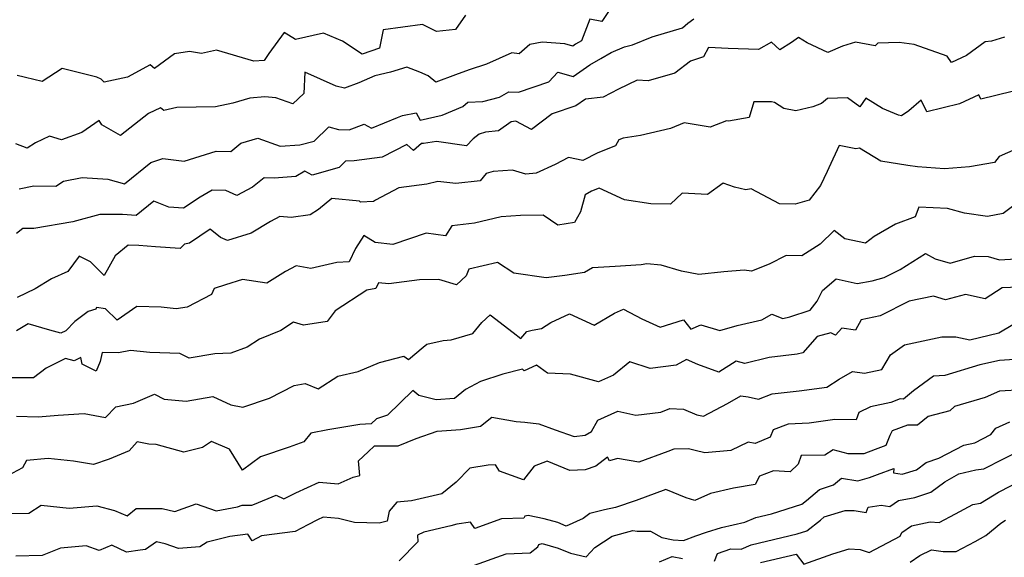
# Model space of a CAD drawing. Extents: x 2089624 to 2097826, y 2854827 to 2863029.
# Drawn here: x 2090867 to 2091204, y 2860105 to 2860289 of the extents above; entities that cross this region are included whole.
import ezdxf

# ---------------------------------------------------------------- set-up
doc = ezdxf.new("R2010")
doc.units = 0

msp = doc.modelspace()

# ---------------------------------------------------------------- linework, layer by layer
at = {"layer": 'Unknown_Line_Type', "color": 0}
for points in [[(2091069.98, 2860294.01, 2898), (2091066.42, 2860288.44, 2898), (2091062.23, 2860289.33, 2898), (2091059.4, 2860281.91, 2898), (2091057.36, 2860280.7, 2898), (2091056.4, 2860280.05, 2898), (2091053.7, 2860280.85, 2898), (2091045.89, 2860281.44, 2898), (2091041.68, 2860280.61, 2898), (2091038.07, 2860277.46, 2898), (2091035.59, 2860277.72, 2898), (2091026.91, 2860273.83, 2898), (2091020.94, 2860271.89, 2898), (2091016.3, 2860270.18, 2898), (2091009.51, 2860267.72, 2898), (2091006.91, 2860269.88, 2898), (2091003.97, 2860271.12, 2898), (2090999.63, 2860272.82, 2898), (2090994.02, 2860271.15, 2898), (2090988.64, 2860269.84, 2898), (2090983.16, 2860267.5, 2898), (2090978.23, 2860265.65, 2898), (2090975.42, 2860266.36, 2898), (2090964.66, 2860271.11, 2898), (2090964.31, 2860263.85, 2898), (2090960.48, 2860260.29, 2898), (2090954.75, 2860262.33, 2898), (2090950.95, 2860262.64, 2898), (2090945.8, 2860262.21, 2898), (2090939.99, 2860260.47, 2898), (2090933.97, 2860259.21, 2898), (2090920.81, 2860259.04, 2898), (2090916.27, 2860257.94, 2898), (2090915.14, 2860258.85, 2898), (2090911.03, 2860256.92, 2898), (2090901.53, 2860249.36, 2898), (2090895.13, 2860253.07, 2898), (2090894.17, 2860254.53, 2898), (2090888.19, 2860250.4, 2898), (2090881.3, 2860247.96, 2898), (2090877.1, 2860249.16, 2898), (2090872.33, 2860246.93, 2898), (2090869.49, 2860245.1, 2898), (2090865.67, 2860246.59, 2898)], [(2091019.72, 2860290.69, 2900), (2091016.26, 2860285.77, 2900), (2091009.71, 2860285.08, 2900), (2091004.99, 2860287.41, 2900), (2090991.43, 2860285.65, 2900), (2090990.16, 2860279.38, 2900), (2090987.2, 2860278.34, 2900), (2090984.32, 2860277.3, 2900), (2090977.58, 2860281.69, 2900), (2090971.06, 2860284.49, 2900), (2090961.41, 2860282.27, 2900), (2090957.51, 2860284.72, 2900), (2090952.28, 2860277.53, 2900), (2090950.65, 2860275.12, 2900), (2090947.14, 2860274.84, 2900), (2090934.34, 2860278.71, 2900), (2090929.22, 2860277.55, 2900), (2090925.07, 2860278.17, 2900), (2090920, 2860277.39, 2900), (2090913.12, 2860272.32, 2900), (2090911.6, 2860273.59, 2900), (2090903.84, 2860269.35, 2900), (2090895.85, 2860267.69, 2900), (2090894.83, 2860268.72, 2900), (2090893.33, 2860269.46, 2900), (2090881.45, 2860272.35, 2900), (2090874.6, 2860267.96, 2900), (2090866.08, 2860270, 2900)], [(2090866.76, 2860231.1, 2896), (2090871.79, 2860232.19, 2896), (2090879.31, 2860232.07, 2896), (2090881.99, 2860233.81, 2896), (2090888.34, 2860235.02, 2896), (2090897.12, 2860234.49, 2896), (2090902.84, 2860232.84, 2896), (2090911.85, 2860240.14, 2896), (2090916.01, 2860241.47, 2896), (2090923.28, 2860240.61, 2896), (2090934.26, 2860244.09, 2896), (2090939.29, 2860243.88, 2896), (2090942.7, 2860246.81, 2896), (2090948.52, 2860248.55, 2896), (2090956.21, 2860245.7, 2896), (2090962.96, 2860246.22, 2896), (2090967.77, 2860247.46, 2896), (2090972.86, 2860252.33, 2896), (2090976.2, 2860251.47, 2896), (2090979.87, 2860251.32, 2896), (2090984.95, 2860253.24, 2896), (2090987.43, 2860251.93, 2896), (2090996.34, 2860255.6, 2896), (2090998.09, 2860256.24, 2896), (2091002.77, 2860257.2, 2896), (2091004.15, 2860254.71, 2896), (2091011.66, 2860256.34, 2896), (2091018.71, 2860259.34, 2896), (2091020.52, 2860260.81, 2896), (2091025.59, 2860261.04, 2896), (2091031.3, 2860262.51, 2896), (2091034.47, 2860264.38, 2896), (2091037.82, 2860264.26, 2896), (2091048.18, 2860267.76, 2896), (2091051.36, 2860271.16, 2896), (2091056.51, 2860269.63, 2896), (2091062.25, 2860273.58, 2896), (2091066.05, 2860275.83, 2896), (2091069.63, 2860277.9, 2896), (2091074.11, 2860279.76, 2896), (2091076.85, 2860280.51, 2896), (2091083.65, 2860283.23, 2896), (2091094.01, 2860286.35, 2896), (2091095.79, 2860287.97, 2896), (2091097.85, 2860289.44, 2896)], [(2091204.31, 2860283.12, 2894), (2091199.87, 2860281.69, 2894), (2091197.75, 2860281.51, 2894), (2091191.27, 2860276.84, 2894), (2091186.18, 2860274.38, 2894), (2091184.73, 2860276.63, 2894), (2091173.39, 2860280.57, 2894), (2091168.28, 2860281.33, 2894), (2091160.89, 2860281.09, 2894), (2091160.01, 2860280.09, 2894), (2091153.31, 2860281.42, 2894), (2091148.86, 2860280.05, 2894), (2091143.84, 2860277.9, 2894), (2091136.69, 2860281.12, 2894), (2091133.8, 2860283.04, 2894), (2091131.32, 2860281.34, 2894), (2091127.4, 2860278.8, 2894), (2091124.56, 2860281.45, 2894), (2091120, 2860278.93, 2894), (2091109.69, 2860279.18, 2894), (2091102.91, 2860279.55, 2894), (2091101.19, 2860276.36, 2894), (2091096.76, 2860274.87, 2894), (2091091.4, 2860270.72, 2894), (2091082.3, 2860268.19, 2894), (2091078.44, 2860268.4, 2894), (2091072.11, 2860265.34, 2894), (2091066.81, 2860262.53, 2894), (2091060.76, 2860261.86, 2894), (2091057.43, 2860259.56, 2894), (2091049.4, 2860256.78, 2894), (2091042.34, 2860251.43, 2894), (2091036.97, 2860254.38, 2894), (2091035.3, 2860254.07, 2894), (2091031, 2860251.04, 2894), (2091026.58, 2860250.54, 2894), (2091024.33, 2860249.91, 2894), (2091022.34, 2860248.31, 2894), (2091020, 2860245.89, 2894), (2091009.71, 2860247.4, 2894), (2091005.3, 2860246.66, 2894), (2091004.65, 2860246.62, 2894), (2091001.82, 2860244.22, 2894), (2090999.58, 2860246.27, 2894), (2090991.16, 2860242, 2894), (2090981.55, 2860240.67, 2894), (2090978.54, 2860240.63, 2894), (2090976.39, 2860238.43, 2894), (2090967.14, 2860235.76, 2894), (2090964.63, 2860237.17, 2894), (2090961.56, 2860235.35, 2894), (2090954.16, 2860234.84, 2894), (2090950.73, 2860234.92, 2894), (2090946.75, 2860231.67, 2894), (2090941.33, 2860228.88, 2894), (2090937.56, 2860230.61, 2894), (2090932.85, 2860230.7, 2894), (2090928.8, 2860228.32, 2894), (2090923.09, 2860224.47, 2894), (2090918.01, 2860224.89, 2894), (2090912.86, 2860226.89, 2894), (2090906.85, 2860221.98, 2894), (2090902.17, 2860222.38, 2894), (2090894.41, 2860222.33, 2894), (2090885.2, 2860219.8, 2894), (2090871.73, 2860217.58, 2894), (2090868.03, 2860217.53, 2894), (2090865.83, 2860215.85, 2894)], [(2091207.01, 2860264.44, 2892), (2091196.23, 2860261.91, 2892), (2091195.48, 2860263.33, 2892), (2091188.92, 2860260.27, 2892), (2091177.74, 2860257.54, 2892), (2091175.81, 2860261.5, 2892), (2091171.59, 2860257.84, 2892), (2091169.01, 2860256.16, 2892), (2091168.04, 2860256.33, 2892), (2091162.5, 2860258.66, 2892), (2091156.81, 2860262.21, 2892), (2091154.8, 2860259.25, 2892), (2091150.57, 2860262.3, 2892), (2091143.65, 2860262.1, 2892), (2091141.59, 2860260.37, 2892), (2091138.69, 2860259.27, 2892), (2091132.83, 2860257.91, 2892), (2091128.68, 2860258.71, 2892), (2091125.52, 2860260.74, 2892), (2091124.52, 2860260.97, 2892), (2091118.46, 2860260.92, 2892), (2091116.84, 2860255.61, 2892), (2091109.83, 2860254.27, 2892), (2091109.07, 2860254.47, 2892), (2091103.49, 2860252.25, 2892), (2091094.63, 2860253.72, 2892), (2091089.85, 2860251.76, 2892), (2091079.58, 2860249.39, 2892), (2091073.71, 2860248.45, 2892), (2091072.21, 2860247.92, 2892), (2091071.03, 2860245.92, 2892), (2091065.04, 2860243.48, 2892), (2091059.82, 2860240.84, 2892), (2091054.94, 2860241.92, 2892), (2091050.42, 2860239.43, 2892), (2091043.9, 2860236.51, 2892), (2091040.38, 2860236.21, 2892), (2091035.74, 2860237.53, 2892), (2091029.17, 2860237.12, 2892), (2091026.79, 2860236.33, 2892), (2091024.71, 2860233.91, 2892), (2091016.4, 2860232.92, 2892), (2091010.23, 2860233.69, 2892), (2091006.47, 2860232.68, 2892), (2090996.84, 2860231.47, 2892), (2090988.8, 2860227.24, 2892), (2090988.19, 2860226.83, 2892), (2090983.67, 2860226.53, 2892), (2090983.32, 2860226.91, 2892), (2090973.88, 2860227.79, 2892), (2090969.36, 2860224, 2892), (2090966.48, 2860222.2, 2892), (2090959.98, 2860221.35, 2892), (2090956.02, 2860221.63, 2892), (2090952.9, 2860219.97, 2892), (2090946.2, 2860215.89, 2892), (2090938.17, 2860213.41, 2892), (2090935.71, 2860214.46, 2892), (2090932.24, 2860217.27, 2892), (2090925.13, 2860212.55, 2892), (2090923.41, 2860212.12, 2892), (2090921.89, 2860210.67, 2892), (2090913.48, 2860211.2, 2892), (2090907.8, 2860211.75, 2892), (2090904.11, 2860211.83, 2892), (2090899.68, 2860208.12, 2892), (2090895.84, 2860201.38, 2892), (2090891.22, 2860206.06, 2892), (2090887.36, 2860208.03, 2892), (2090883.43, 2860202.78, 2892), (2090877.89, 2860200.23, 2892), (2090872.25, 2860196.9, 2892), (2090866.12, 2860193.86, 2892)], [(2091211.04, 2860245.95, 2890), (2091202.5, 2860242.18, 2890), (2091200.91, 2860240.14, 2890), (2091192.39, 2860238.62, 2890), (2091183.83, 2860237.94, 2890), (2091174.57, 2860238.71, 2890), (2091171.23, 2860239.14, 2890), (2091161.98, 2860240.65, 2890), (2091154.68, 2860245.1, 2890), (2091153.45, 2860244.85, 2890), (2091147.65, 2860245.97, 2890), (2091144.17, 2860238.27, 2890), (2091143.61, 2860237.05, 2890), (2091141.29, 2860232.23, 2890), (2091137.36, 2860227.23, 2890), (2091132.59, 2860225.91, 2890), (2091127.25, 2860225.99, 2890), (2091117.57, 2860231.1, 2890), (2091115.74, 2860230.75, 2890), (2091111.82, 2860231.66, 2890), (2091107.9, 2860233.06, 2890), (2091102.57, 2860229.18, 2890), (2091093.94, 2860229.6, 2890), (2091089.95, 2860225.88, 2890), (2091083.16, 2860225.99, 2890), (2091074.17, 2860227.31, 2890), (2091065.43, 2860231.4, 2890), (2091062.83, 2860230.29, 2890), (2091060.67, 2860229.11, 2890), (2091059.04, 2860223.24, 2890), (2091057.05, 2860219.61, 2890), (2091051.28, 2860218.71, 2890), (2091046.24, 2860222.09, 2890), (2091038.47, 2860222.03, 2890), (2091031.85, 2860221.58, 2890), (2091022.7, 2860219.37, 2890), (2091014.98, 2860218.43, 2890), (2091012.85, 2860215.03, 2890), (2091006.16, 2860215.91, 2890), (2090994.76, 2860212.01, 2890), (2090988.67, 2860212.73, 2890), (2090984.79, 2860215.13, 2890), (2090982.03, 2860210.62, 2890), (2090979.78, 2860206.13, 2890), (2090975.55, 2860205.92, 2890), (2090966.64, 2860203.84, 2890), (2090961.61, 2860204.68, 2890), (2090958.05, 2860202.81, 2890), (2090951.62, 2860198.77, 2890), (2090943.29, 2860200.09, 2890), (2090937.41, 2860198.25, 2890), (2090933.59, 2860196.98, 2890), (2090932.64, 2860194.87, 2890), (2090924.27, 2860190.58, 2890), (2090920.56, 2860190, 2890), (2090915.36, 2860190.57, 2890), (2090907.05, 2860190.75, 2890), (2090900.3, 2860186.12, 2890), (2090896.35, 2860190.01, 2890), (2090893.24, 2860190.45, 2890), (2090893.08, 2860189.93, 2890), (2090890.38, 2860189.13, 2890), (2090885.86, 2860185.64, 2890), (2090882.73, 2860182.5, 2890), (2090880.98, 2860181.64, 2890), (2090877.22, 2860182.63, 2890), (2090869.89, 2860184.87, 2890), (2090865.87, 2860182.46, 2890)], [(2091213.52, 2860229.85, 2888), (2091203.87, 2860222.66, 2888), (2091198.46, 2860221.64, 2888), (2091190.6, 2860222.82, 2888), (2091184.79, 2860224.39, 2888), (2091174.96, 2860224.85, 2888), (2091173.74, 2860221.54, 2888), (2091167.04, 2860219.04, 2888), (2091159.63, 2860214.8, 2888), (2091156.72, 2860212.46, 2888), (2091149.62, 2860213.95, 2888), (2091145.97, 2860216.84, 2888), (2091141.22, 2860212.12, 2888), (2091134.87, 2860208.16, 2888), (2091129.52, 2860208.26, 2888), (2091123.68, 2860205.34, 2888), (2091117.6, 2860202.93, 2888), (2091115.15, 2860203.27, 2888), (2091108.16, 2860202.68, 2888), (2091099.63, 2860201.77, 2888), (2091093.67, 2860202.88, 2888), (2091086.65, 2860204.95, 2888), (2091081.83, 2860205.47, 2888), (2091079.9, 2860205.06, 2888), (2091070.91, 2860204.55, 2888), (2091063.15, 2860204.1, 2888), (2091060.41, 2860202.44, 2888), (2091053.74, 2860201.44, 2888), (2091047.27, 2860200.65, 2888), (2091036.18, 2860202.18, 2888), (2091030.68, 2860205.88, 2888), (2091020.86, 2860203.59, 2888), (2091019.93, 2860201.34, 2888), (2091016.54, 2860198.24, 2888), (2091010.56, 2860200.01, 2888), (2091003.87, 2860199.92, 2888), (2090993.35, 2860198.61, 2888), (2090989.91, 2860198.9, 2888), (2090988.95, 2860196.95, 2888), (2090985.88, 2860196.38, 2888), (2090975.05, 2860189.36, 2888), (2090972.3, 2860185.64, 2888), (2090964.16, 2860184.43, 2888), (2090960.69, 2860185.46, 2888), (2090956.43, 2860182.52, 2888), (2090949.13, 2860179.55, 2888), (2090944.89, 2860176.9, 2888), (2090939.25, 2860174.83, 2888), (2090933.77, 2860174.53, 2888), (2090925.02, 2860173.09, 2888), (2090921.82, 2860174.72, 2888), (2090911.5, 2860174.98, 2888), (2090904.87, 2860175.67, 2888), (2090900.75, 2860174.93, 2888), (2090895.19, 2860174.99, 2888), (2090894.52, 2860171.96, 2888), (2090893.15, 2860168.62, 2888), (2090888.36, 2860171, 2888), (2090887.84, 2860173.27, 2888), (2090885.57, 2860172.15, 2888), (2090882.59, 2860172.93, 2888), (2090876.03, 2860169.62, 2888), (2090871.7, 2860166.32, 2888), (2090864.41, 2860166.32, 2888)], [(2090865.87, 2860153.24, 2886), (2090873.25, 2860152.95, 2886), (2090880.15, 2860153.59, 2886), (2090889, 2860154.13, 2886), (2090896.31, 2860152.75, 2886), (2090899.83, 2860156.43, 2886), (2090905.92, 2860157.71, 2886), (2090913.18, 2860160.75, 2886), (2090916.41, 2860159.04, 2886), (2090923.97, 2860158.4, 2886), (2090933.09, 2860159.91, 2886), (2090939.26, 2860157.07, 2886), (2090943.38, 2860156.32, 2886), (2090952.58, 2860159.41, 2886), (2090960.99, 2860163.68, 2886), (2090964.75, 2860164.35, 2886), (2090969.23, 2860162.63, 2886), (2090975.92, 2860166.89, 2886), (2090982.94, 2860168.47, 2886), (2090990.24, 2860171.62, 2886), (2090998.52, 2860173.79, 2886), (2091000.14, 2860172.65, 2886), (2091005.13, 2860176.83, 2886), (2091006.41, 2860177.91, 2886), (2091011.97, 2860179.1, 2886), (2091014.72, 2860179.41, 2886), (2091022.16, 2860181.59, 2886), (2091025.27, 2860185.3, 2886), (2091028.11, 2860187.9, 2886), (2091036.05, 2860181.86, 2886), (2091038.61, 2860179.82, 2886), (2091040.72, 2860182.17, 2886), (2091042.46, 2860182.73, 2886), (2091045.74, 2860183.31, 2886), (2091048.85, 2860185.34, 2886), (2091055.25, 2860188.26, 2886), (2091063.7, 2860184.45, 2886), (2091070.74, 2860188.55, 2886), (2091073.81, 2860189.85, 2886), (2091080.06, 2860186.58, 2886), (2091086.33, 2860183.71, 2886), (2091094.3, 2860186.28, 2886), (2091096.86, 2860183, 2886), (2091100.3, 2860184.47, 2886), (2091106.86, 2860182.54, 2886), (2091112.79, 2860184.32, 2886), (2091121.16, 2860186.19, 2886), (2091124.65, 2860188.14, 2886), (2091128.4, 2860186.7, 2886), (2091130.75, 2860187.27, 2886), (2091137.73, 2860189.54, 2886), (2091140.16, 2860192.6, 2886), (2091141.95, 2860196.26, 2886), (2091146.67, 2860200.26, 2886), (2091153.88, 2860198.7, 2886), (2091159.01, 2860199.64, 2886), (2091163.1, 2860200.69, 2886), (2091168.59, 2860203.49, 2886), (2091177.23, 2860209.01, 2886), (2091180.54, 2860207.15, 2886), (2091185.73, 2860205.7, 2886), (2091194.07, 2860208.08, 2886), (2091198.78, 2860207.98, 2886), (2091202.67, 2860206.81, 2886), (2091208.25, 2860207.08, 2886)], [(2091209.23, 2860197.47, 2884), (2091203.5, 2860197.19, 2884), (2091197.65, 2860193.45, 2884), (2091190.93, 2860194.91, 2884), (2091184.12, 2860193.13, 2884), (2091179.98, 2860194.28, 2884), (2091171.64, 2860192.57, 2884), (2091161.79, 2860187.61, 2884), (2091155.22, 2860186.27, 2884), (2091153.3, 2860182.73, 2884), (2091148.58, 2860183.35, 2884), (2091146.38, 2860180.94, 2884), (2091144.84, 2860181.82, 2884), (2091140.13, 2860180.46, 2884), (2091135.27, 2860174.92, 2884), (2091133.31, 2860174.44, 2884), (2091123.66, 2860173.33, 2884), (2091115.37, 2860171.28, 2884), (2091112.44, 2860172.03, 2884), (2091106.45, 2860168.28, 2884), (2091099.31, 2860170.94, 2884), (2091095.34, 2860172.61, 2884), (2091091.79, 2860170.68, 2884), (2091082.95, 2860169.52, 2884), (2091076.02, 2860171.85, 2884), (2091070.36, 2860167.23, 2884), (2091065.22, 2860164.93, 2884), (2091055.64, 2860167.58, 2884), (2091047.74, 2860167.99, 2884), (2091043.97, 2860170.7, 2884), (2091039.78, 2860168.79, 2884), (2091039.25, 2860169.26, 2884), (2091032.44, 2860167.61, 2884), (2091024.79, 2860165.05, 2884), (2091019.71, 2860162.33, 2884), (2091015.93, 2860159.27, 2884), (2091009.6, 2860158.75, 2884), (2091003.65, 2860160.31, 2884), (2091001.63, 2860162.05, 2884), (2090992.99, 2860153.57, 2884), (2090989.22, 2860152.3, 2884), (2090987.38, 2860150.58, 2884), (2090983.47, 2860150.37, 2884), (2090972.47, 2860148.57, 2884), (2090966.66, 2860147.35, 2884), (2090964.23, 2860144.36, 2884), (2090959.28, 2860142.56, 2884), (2090949.43, 2860139.25, 2884), (2090943.28, 2860134.67, 2884), (2090938.83, 2860141.93, 2884), (2090932.61, 2860144.56, 2884), (2090929.58, 2860142.43, 2884), (2090923.17, 2860140.91, 2884), (2090913.72, 2860143.48, 2884), (2090911.16, 2860143.56, 2884), (2090907.15, 2860144.39, 2884), (2090904.4, 2860141.37, 2884), (2090897.54, 2860138.41, 2884), (2090892.19, 2860136.6, 2884), (2090885.35, 2860137.81, 2884), (2090876.65, 2860138.72, 2884), (2090869.24, 2860138.04, 2884), (2090867.85, 2860135.5, 2884), (2090862.71, 2860132.74, 2884)], [(2090860.79, 2860119.89, 2882), (2090870.06, 2860119.97, 2882), (2090874.25, 2860122.65, 2882), (2090883.88, 2860121.62, 2882), (2090893.33, 2860122.46, 2882), (2090899.45, 2860120.82, 2882), (2090903.77, 2860119.02, 2882), (2090906.89, 2860121.54, 2882), (2090915.77, 2860121.54, 2882), (2090920.09, 2860120.55, 2882), (2090927.36, 2860123.14, 2882), (2090934.26, 2860120.7, 2882), (2090941.51, 2860122.11, 2882), (2090943.13, 2860122.66, 2882), (2090946.46, 2860122.71, 2882), (2090947.43, 2860123.02, 2882), (2090954.83, 2860126.12, 2882), (2090957.47, 2860124.85, 2882), (2090961.5, 2860126.87, 2882), (2090969.5, 2860130.62, 2882), (2090976.04, 2860130.05, 2882), (2090981.23, 2860132.33, 2882), (2090983.51, 2860132.89, 2882), (2090983.01, 2860137.93, 2882), (2090986.37, 2860140.97, 2882), (2090988.53, 2860143.05, 2882), (2090996.56, 2860143.04, 2882), (2091002.76, 2860145.5, 2882), (2091009.97, 2860148.1, 2882), (2091018, 2860148.69, 2882), (2091024.83, 2860149.77, 2882), (2091028.65, 2860152.83, 2882), (2091037.03, 2860151.35, 2882), (2091039.97, 2860151.15, 2882), (2091044.8, 2860150.61, 2882), (2091050.38, 2860148.56, 2882), (2091056.87, 2860146.2, 2882), (2091060.64, 2860146.69, 2882), (2091062.84, 2860147.99, 2882), (2091065.01, 2860151.82, 2882), (2091071.91, 2860154.91, 2882), (2091077.98, 2860153.53, 2882), (2091086.61, 2860154.52, 2882), (2091089.68, 2860155.86, 2882), (2091094.37, 2860155.58, 2882), (2091098.91, 2860153.69, 2882), (2091101.23, 2860153.17, 2882), (2091109.46, 2860157.5, 2882), (2091113.98, 2860160.19, 2882), (2091116.49, 2860159.86, 2882), (2091120.06, 2860159.07, 2882), (2091124.75, 2860160.84, 2882), (2091134.03, 2860161.89, 2882), (2091143.5, 2860163.11, 2882), (2091147.66, 2860165.9, 2882), (2091152.21, 2860168.55, 2882), (2091156.4, 2860167.91, 2882), (2091162.27, 2860169.2, 2882), (2091165.29, 2860174.28, 2882), (2091170.02, 2860177.63, 2882), (2091182.85, 2860180.45, 2882), (2091187.61, 2860180.37, 2882), (2091192.43, 2860179.4, 2882), (2091202.43, 2860181.74, 2882), (2091207.14, 2860184.58, 2882)], [(2091214.49, 2860173.03, 2880), (2091202.65, 2860172.34, 2880), (2091195.92, 2860170.77, 2880), (2091183.85, 2860167.12, 2880), (2091180.05, 2860166.96, 2880), (2091173.1, 2860161.91, 2880), (2091169.68, 2860159.07, 2880), (2091168.6, 2860159.09, 2880), (2091165.41, 2860157.88, 2880), (2091158.39, 2860156.39, 2880), (2091154.46, 2860154.45, 2880), (2091153.47, 2860151.89, 2880), (2091146.25, 2860152.02, 2880), (2091137.44, 2860150.76, 2880), (2091130.27, 2860150.44, 2880), (2091125.08, 2860148.48, 2880), (2091124.1, 2860146.01, 2880), (2091118.91, 2860143.8, 2880), (2091116.51, 2860144.31, 2880), (2091110.55, 2860141.43, 2880), (2091101.67, 2860140.59, 2880), (2091098.3, 2860141.42, 2880), (2091096.05, 2860141.97, 2880), (2091091.05, 2860141.93, 2880), (2091088.95, 2860141.13, 2880), (2091079.1, 2860137.49, 2880), (2091071.77, 2860138.7, 2880), (2091069.06, 2860137.92, 2880), (2091068.28, 2860139.19, 2880), (2091064.27, 2860136.06, 2880), (2091060.66, 2860134.81, 2880), (2091055.37, 2860134.6, 2880), (2091047.62, 2860137.75, 2880), (2091043.18, 2860136.1, 2880), (2091039.58, 2860131.34, 2880), (2091031.32, 2860134.37, 2880), (2091030, 2860136.47, 2880), (2091027.49, 2860136.39, 2880), (2091021.13, 2860135.43, 2880), (2091016.44, 2860130.58, 2880), (2091011.59, 2860126.6, 2880), (2091001.14, 2860124.22, 2880), (2090996.12, 2860123.68, 2880), (2090993.57, 2860120.59, 2880), (2090992.87, 2860117.22, 2880), (2090990.13, 2860116.56, 2880), (2090981.63, 2860116.7, 2880), (2090976.21, 2860118.08, 2880), (2090970.94, 2860118.54, 2880), (2090969, 2860117.63, 2880), (2090965.71, 2860115.98, 2880), (2090961.3, 2860113.63, 2880), (2090949.73, 2860112.2, 2880), (2090946.55, 2860110.46, 2880), (2090945.08, 2860112.74, 2880), (2090938.88, 2860111.95, 2880), (2090931.21, 2860110.01, 2880), (2090928.63, 2860108.39, 2880), (2090921.35, 2860107.8, 2880), (2090916.78, 2860109.44, 2880), (2090913.82, 2860110.13, 2880), (2090910.06, 2860107.48, 2880), (2090908.21, 2860107.22, 2880), (2090903.54, 2860106.57, 2880), (2090898.46, 2860108.99, 2880), (2090894.16, 2860107.21, 2880), (2090889.73, 2860108.7, 2880), (2090880.93, 2860107.94, 2880), (2090874.69, 2860105.48, 2880), (2090865.62, 2860105.21, 2880)], [(2091210.49, 2860162.27, 2878), (2091202.6, 2860161.83, 2878), (2091197.7, 2860159.65, 2878), (2091187.16, 2860156.53, 2878), (2091185.65, 2860155, 2878), (2091178.16, 2860153.04, 2878), (2091174.57, 2860150.07, 2878), (2091171.08, 2860150.14, 2878), (2091165.81, 2860148.14, 2878), (2091165.08, 2860146.58, 2878), (2091163.73, 2860143.14, 2878), (2091160.07, 2860141.8, 2878), (2091156.09, 2860140.27, 2878), (2091150.77, 2860140.27, 2878), (2091145.66, 2860141.72, 2878), (2091142.8, 2860139.89, 2878), (2091134.64, 2860139.76, 2878), (2091133.62, 2860136.74, 2878), (2091130.9, 2860134.16, 2878), (2091125.21, 2860134.46, 2878), (2091120.35, 2860132.58, 2878), (2091118.94, 2860129.78, 2878), (2091111.47, 2860128.48, 2878), (2091103.57, 2860126.69, 2878), (2091098.23, 2860124.31, 2878), (2091095.32, 2860125.26, 2878), (2091088.26, 2860128.06, 2878), (2091078.11, 2860124.32, 2878), (2091071.06, 2860121.89, 2878), (2091067.34, 2860121.1, 2878), (2091062.31, 2860119.85, 2878), (2091060.04, 2860118.14, 2878), (2091054.13, 2860115.53, 2878), (2091051.27, 2860116.7, 2878), (2091046.59, 2860118.04, 2878), (2091041.15, 2860119.21, 2878), (2091040.01, 2860118.97, 2878), (2091039.68, 2860118.27, 2878), (2091032.06, 2860117.97, 2878), (2091022.87, 2860114.67, 2878), (2091021.43, 2860116.91, 2878), (2091016.67, 2860116.22, 2878), (2091014.62, 2860115.66, 2878), (2091005.39, 2860113.47, 2878), (2091003.27, 2860112.39, 2878), (2091003.31, 2860110.11, 2878), (2090996.98, 2860103.66, 2878)], [(2091021.14, 2860101.53, 2876), (2091033.62, 2860105.99, 2876), (2091041.82, 2860106.4, 2876), (2091044.45, 2860108.44, 2876), (2091044.75, 2860109.25, 2876), (2091045.94, 2860109.5, 2876), (2091051.4, 2860107.93, 2876), (2091055.65, 2860106.2, 2876), (2091060.98, 2860105.04, 2876), (2091064.03, 2860108.23, 2876), (2091069.94, 2860112.09, 2876), (2091077.02, 2860114.06, 2876), (2091078.46, 2860113.81, 2876), (2091083.1, 2860113.84, 2876), (2091086.99, 2860111.61, 2876), (2091090.84, 2860110.78, 2876), (2091094.36, 2860110.62, 2876), (2091098.53, 2860112.21, 2876), (2091102.28, 2860113.44, 2876), (2091107.36, 2860115.04, 2876), (2091115.37, 2860116.88, 2876), (2091119.09, 2860118.44, 2876), (2091124.45, 2860119.73, 2876), (2091134.86, 2860123.04, 2876), (2091136.44, 2860124.27, 2876), (2091140.93, 2860128.12, 2876), (2091145.78, 2860129.61, 2876), (2091148.53, 2860131.93, 2876), (2091154.04, 2860131, 2876), (2091158.08, 2860132.15, 2876), (2091160.79, 2860133.19, 2876), (2091166.36, 2860135.23, 2876), (2091166.31, 2860133.77, 2876), (2091169.27, 2860133.27, 2876), (2091174.17, 2860134.86, 2876), (2091177.52, 2860137.35, 2876), (2091181.84, 2860138.77, 2876), (2091190.42, 2860143.31, 2876), (2091194.16, 2860144.07, 2876), (2091199.62, 2860146.94, 2876), (2091201.39, 2860149.11, 2876), (2091206.17, 2860151.23, 2876)], [(2091105.01, 2860103.54, 2874), (2091106.03, 2860106.08, 2874), (2091110.58, 2860107.69, 2874), (2091114.12, 2860107.65, 2874), (2091117.51, 2860109.07, 2874), (2091133.26, 2860112.85, 2874), (2091136.59, 2860113.91, 2874), (2091141.24, 2860117.53, 2874), (2091142.56, 2860118.67, 2874), (2091149.79, 2860120.89, 2874), (2091152.88, 2860120.84, 2874), (2091156.97, 2860120.18, 2874), (2091157.65, 2860122.01, 2874), (2091162.04, 2860122.74, 2874), (2091165.03, 2860122.25, 2874), (2091168.07, 2860124.34, 2874), (2091173.6, 2860125.38, 2874), (2091179.11, 2860127.17, 2874), (2091183.84, 2860130.69, 2874), (2091188.68, 2860133.38, 2874), (2091194.53, 2860134.8, 2874), (2091197.28, 2860135.1, 2874), (2091204.02, 2860138.61, 2874), (2091212.29, 2860142.81, 2874)], [(2091120.72, 2860103.02, 2872), (2091132.93, 2860105.92, 2872), (2091135.56, 2860102.47, 2872), (2091145.55, 2860105.97, 2872), (2091151.07, 2860107.73, 2872), (2091154.91, 2860107.51, 2872), (2091157.97, 2860106.42, 2872), (2091168.62, 2860112.06, 2872), (2091169.11, 2860113.37, 2872), (2091172.51, 2860115.66, 2872), (2091178.85, 2860116.94, 2872), (2091181.94, 2860116.8, 2872), (2091187.58, 2860119.69, 2872), (2091193.5, 2860122.96, 2872), (2091196.12, 2860123.38, 2872), (2091202.27, 2860127.2, 2872), (2091214.68, 2860133.51, 2872)], [(2091172.04, 2860103.12, 2870), (2091175.32, 2860105.48, 2870), (2091179.31, 2860107.35, 2870), (2091183.36, 2860106.82, 2870), (2091187.75, 2860106.79, 2870), (2091194.24, 2860110.24, 2870), (2091197.98, 2860112.25, 2870), (2091203.12, 2860116.5, 2870), (2091204.65, 2860117.5, 2870)], [(2091086.17, 2860103.22, 2874), (2091090.46, 2860105.13, 2874), (2091094.07, 2860104.37, 2874)]]:
    msp.add_polyline3d(points, dxfattribs=at)

doc.saveas('drawing.dxf')
